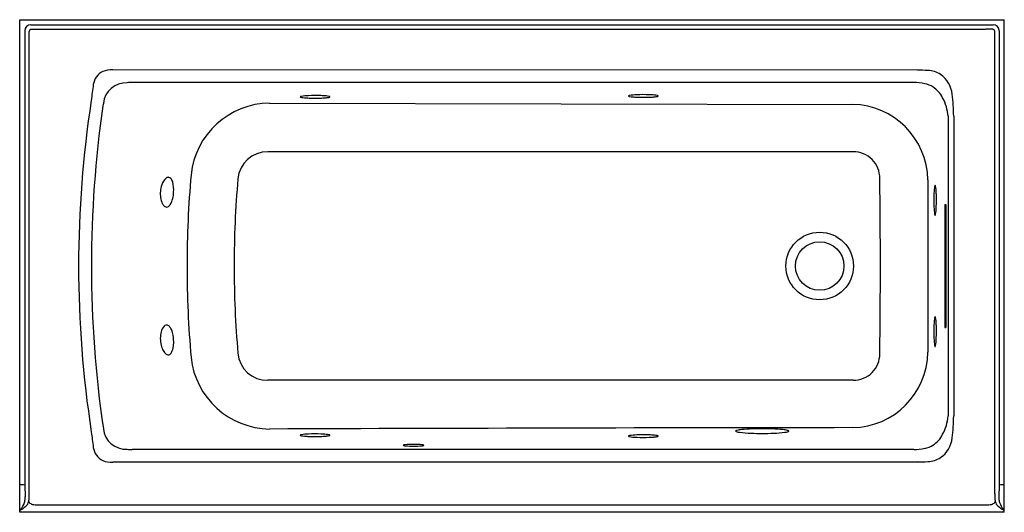
# Model space of a CAD drawing. Units: inches. Extents: x 4813 to 4873, y 117.4 to 147.4.
import ezdxf

# ---------------------------------------------------------------- set-up
doc = ezdxf.new("R2010")
doc.units = ezdxf.units.IN
doc.header["$LTSCALE"] = 0.64311
doc.header["$MEASUREMENT"] = 0
doc.layers.get('0').update_dxf_attribs({"color": 255, "linetype": 'CONTINUOUS'})
doc.layers.get('Defpoints').update_dxf_attribs({"linetype": 'CONTINUOUS'})
doc.styles.get("Standard").update_dxf_attribs({"font": 'txt', "width": 0.8})

msp = doc.modelspace()

# ---------------------------------------------------------------- linework, layer by layer
for p, q in [((4812.959, 117.439), (4812.959, 147.439)), ((4812.959, 147.439), (4872.959, 147.439)), ((4813.642, 147.13), (4872.276, 147.13)), ((4872.959, 117.439), (4872.959, 147.439)), ((4813.267, 146.756), (4813.267, 119.098)), ((4813.536, 146.316), (4813.541, 146.73)), ((4813.668, 146.857), (4814.082, 146.862)), ((4814.082, 146.862), (4871.837, 146.862)), ((4872.25, 146.857), (4871.837, 146.862)), ((4872.383, 146.316), (4872.377, 146.73)), ((4872.651, 146.756), (4872.651, 119.098)), ((4813.536, 118.561), (4813.536, 146.316)), ((4872.383, 118.561), (4872.383, 146.316)), ((4867.64, 144.364), (4818.632, 144.395)), ((4867.437, 143.619), (4819.813, 143.619)), ((4828.188, 142.365), (4863.722, 142.282)), ((4869.544, 141.57), (4869.544, 123.307)), ((4869.874, 141.57), (4869.874, 123.307)), ((4863.751, 139.394), (4828.086, 139.398)), ((4868.301, 137.694), (4868.301, 127.184)), ((4869.333, 136.064), (4869.333, 128.814)), ((4869.344, 136.189), (4869.398, 136.189)), ((4869.409, 128.814), (4869.409, 136.064)), ((4869.344, 128.689), (4869.398, 128.689)), ((4863.751, 125.483), (4828.086, 125.48)), ((4867.437, 121.258), (4819.813, 121.258)), ((4818.632, 120.483), (4867.64, 120.514)), ((4867.64, 120.514), (4818.632, 120.483)), ((4813.267, 119.098), (4813.299, 118.375)), ((4872.651, 119.098), (4872.619, 118.375)), ((4813.967, 117.901), (4871.951, 117.901)), ((4812.959, 117.585), (4813.024, 117.585)), ((4872.959, 117.439), (4812.959, 117.439)), ((4872.959, 117.585), (4872.894, 117.585))]:
    msp.add_line(p, q)
for radius in [2.058, 1.477]:
    msp.add_circle((4861.709, 132.439), radius)
for centre, radius, start, end in [((4813.643, 146.755), 0.376, 90.1314, 179.86855), ((4872.275, 146.755), 0.376, 0.13145, 89.8686), ((4813.669, 146.728), 0.128, 90.60004, 179.40028), ((4872.249, 146.728), 0.128, 0.59972, 89.39996), ((4818.48, 143.346), 1.046, 116.17661, 171.63056), ((4818.591, 142.861), 1.534, 88.48645, 111.90821), ((4867.619, 129.661), 14.703, 87.36743, 89.91976), ((4868.24, 142.785), 1.565, 57.54965, 87.99408), ((4868.154, 142.76), 1.632, 5.27825, 55.46847), ((4855.056, 138.254), 37.974, 172.06207, 173.5623), ((4819.455, 142.196), 1.406, 87.75194, 173.76491), ((4819.826, 140.841), 2.778, 90.26877, 96.5219), ((4867.425, 140.43), 3.188, 77.44957, 89.78229), ((4867.723, 141.855), 1.734, 59.29789, 76.82618), ((4830.653, 139.434), 3.381, 91.57968, 99.04078), ((4830.96, 133.053), 9.77, 87.90065, 92.34804), ((4831.12, 137.135), 5.685, 84.77521, 88.00486), ((4850.061, 142.798), 0.00812, 136.83803, 229.11038), ((4850.084, 142.775), 0.0413, 109.66468, 135.86798), ((4850.178, 142.534), 0.3, 100.90737, 111.03463), ((4850.653, 139.489), 3.381, 91.57968, 99.04078), ((4850.96, 133.108), 9.77, 87.90065, 92.34804), ((4851.12, 137.189), 5.685, 84.77521, 88.00486), ((4851.508, 141.348), 1.508, 78.67547, 85.07121), ((4851.766, 142.62), 0.21, 65.41662, 79.46813), ((4851.841, 142.784), 0.0303, 39.14403, 65.81261), ((4851.858, 142.798), 0.0077, 321.1604, 37.08303), ((4867.788, 142.008), 1.569, 25.68202, 58.48421), ((4859.436, 141.503), 10.439, 0.36567, 7.74659), ((4882.536, 132.439), 65.988, 171.21939, 179.99993), ((4819.055, 142.065), 1.037, 164.11138, 172.75422), ((4828.253, 137.487), 4.879, 90.75458, 173.95007), ((4830.061, 142.743), 0.00812, 136.83803, 229.11038), ((4830.084, 142.72), 0.0413, 109.66468, 135.86798), ((4830.086, 142.77), 0.0445, 226.66164, 248.3389), ((4830.18, 143.01), 0.303, 248.65213, 259.86222), ((4830.178, 142.479), 0.3, 100.90737, 111.03463), ((4830.456, 144.521), 1.839, 259.67252, 265.61576), ((4830.793, 148.322), 5.654, 265.16005, 267.93622), ((4830.96, 152.649), 9.985, 267.87283, 272.00201), ((4831.092, 148.917), 6.251, 271.98817, 274.47503), ((4831.424, 144.814), 2.134, 274.17763, 279.82354), ((4831.508, 141.294), 1.508, 78.67547, 85.07121), ((4831.737, 143.01), 0.303, 279.72825, 292.52516), ((4831.766, 142.566), 0.21, 65.41662, 79.46813), ((4831.841, 142.729), 0.0303, 39.14403, 65.81261), ((4831.841, 142.757), 0.0295, 293.241, 320.72518), ((4831.858, 142.743), 0.0077, 321.1604, 37.08303), ((4850.086, 142.824), 0.0445, 226.66164, 248.3389), ((4850.18, 143.065), 0.303, 248.65213, 259.86222), ((4850.456, 144.576), 1.839, 259.67252, 265.61576), ((4850.793, 148.377), 5.654, 265.16005, 267.93622), ((4850.96, 152.704), 9.985, 267.87283, 272.00201), ((4851.092, 148.972), 6.251, 271.98817, 274.47503), ((4851.424, 144.869), 2.134, 274.17763, 279.82354), ((4851.737, 143.064), 0.303, 279.72825, 292.52516), ((4851.841, 142.812), 0.0295, 293.241, 320.72518), ((4863.632, 137.615), 4.669, 0.97255, 88.90592), ((4866.491, 141.246), 3.07, 6.06038, 28.01031), ((4886.159, 132.439), 68.828, 171.85016, 180), ((4828.051, 137.601), 1.798, 88.90142, 175.1224), ((4863.772, 137.795), 1.599, 359.45337, 90.75505), ((4886.325, 132.439), 63.17, 174.94854, 180.00037), ((4822.363, 137.187), 0.775, 127.63802, 165.82033), ((4822.036, 137.577), 0.268, 101.20592, 123.24998), ((4822.016, 137.654), 0.189, 82.07772, 99.89689), ((4822.005, 137.628), 0.216, 41.46037, 80.05691), ((4821.75, 137.411), 0.551, 15.03293, 40.78462), ((4820.517, 137.078), 1.828, 355.69546, 15.11393), ((4886.272, 132.44), 60.247, 174.94026, 179.9952), ((4479.953, 132.439), 385.455, 359.206, 0.794), ((4823.231, 136.849), 1.704, 161.93333, 188.17039), ((4820.622, 136.997), 1.719, 331.78312, 358.1179), ((4874.352, 136.599), 5.685, 174.77521, 178.00486), ((4870.193, 136.988), 1.508, 168.67547, 175.07121), ((4868.921, 137.245), 0.21, 155.41662, 169.46813), ((4868.758, 137.32), 0.0303, 129.14403, 155.81261), ((4868.744, 137.337), 0.0077, 51.1604, 127.08303), ((4868.73, 137.321), 0.0295, 23.241, 50.72518), ((4868.477, 137.216), 0.303, 9.72825, 22.52516), ((4866.673, 136.903), 2.134, 4.17763, 9.82354), ((4862.57, 136.571), 6.251, 1.98817, 4.47503), ((4822.684, 136.758), 1.15, 187.56009, 205.95797), ((4822.115, 136.477), 0.516, 205.50089, 227.86), ((4878.434, 136.439), 9.77, 177.90065, 182.34804), ((4858.838, 136.439), 9.985, 357.87283, 2.00201), ((4821.941, 136.287), 0.258, 228.31271, 251.23329), ((4821.915, 136.217), 0.184, 251.8733, 291.09771), ((4821.832, 136.371), 0.358, 294.72718, 328.54712), ((4872.053, 136.132), 3.381, 181.57968, 189.04078), ((4869.008, 135.658), 0.3, 190.90737, 201.03463), ((4868.477, 135.659), 0.303, 338.65213, 349.86222), ((4866.966, 135.936), 1.839, 349.67252, 355.61576), ((4863.165, 136.272), 5.654, 355.16005, 357.93622), ((4869.85, 136.082), 0.517, 168.04927, 181.98859), ((4868.907, 136.083), 0.503, 357.81392, 12.14822), ((4868.767, 135.564), 0.0413, 199.66468, 225.86798), ((4868.744, 135.54), 0.00812, 226.83803, 319.11038), ((4868.718, 135.566), 0.0445, 316.66164, 338.3389), ((4882.537, 132.439), 65.989, 180.00012, 188.79487), ((4884.477, 132.379), 67.146, 179.94893, 188.43593), ((4886.325, 132.438), 63.17, 179.99963, 185.05146), ((4886.31, 132.439), 60.285, 179.99441, 185.05815), ((4874.352, 128.599), 5.685, 174.77521, 178.00486), ((4870.193, 128.988), 1.508, 168.67547, 175.07121), ((4868.921, 129.245), 0.21, 155.41662, 169.46813), ((4868.758, 129.32), 0.0303, 129.14403, 155.81261), ((4868.744, 129.337), 0.0077, 51.1604, 127.08303), ((4868.73, 129.321), 0.0295, 23.241, 50.72518), ((4868.477, 129.216), 0.303, 9.72825, 22.52516), ((4866.673, 128.903), 2.134, 4.17763, 9.82354), ((4862.57, 128.571), 6.251, 1.98817, 4.47503), ((4823.204, 128.023), 1.677, 166.2595, 194.19915), ((4822.286, 128.27), 0.727, 135.22082, 168.00658), ((4821.935, 128.604), 0.243, 108.75593, 132.78039), ((4821.915, 128.661), 0.183, 76.09038, 108.53798), ((4821.87, 128.554), 0.298, 35.13225, 72.56003), ((4821.464, 128.242), 0.81, 20.56743, 36.64512), ((4820.353, 127.845), 1.99, 2.65162, 20.04796), ((4878.434, 128.439), 9.77, 177.90065, 182.34804), ((4858.838, 128.439), 9.985, 357.87283, 2.00201), ((4869.85, 128.796), 0.517, 178.01141, 191.95073), ((4868.907, 128.795), 0.503, 347.85178, 2.18608), ((4820.842, 127.785), 1.506, 336.19973, 5.7827), ((4872.053, 128.132), 3.381, 181.57968, 189.04078), ((4863.165, 128.272), 5.654, 355.16005, 357.93622), ((4822.841, 127.918), 1.299, 193.62668, 209.21134), ((4822.243, 127.569), 0.607, 207.99849, 234.30595), ((4869.008, 127.658), 0.3, 190.90737, 201.03463), ((4868.767, 127.564), 0.0413, 199.66468, 225.86798), ((4868.744, 127.54), 0.00812, 226.83803, 319.11038), ((4868.718, 127.566), 0.0445, 316.66164, 338.3389), ((4868.477, 127.659), 0.303, 338.65213, 349.86222), ((4866.966, 127.936), 1.839, 349.67252, 355.61576), ((4822.038, 127.308), 0.276, 237.28863, 257.84323), ((4822.016, 127.218), 0.183, 258.51526, 297.15105), ((4821.946, 127.324), 0.31, 299.66844, 331.80223), ((4828.253, 127.39), 4.879, 186.04993, 269.24542), ((4828.051, 127.277), 1.798, 184.8776, 271.09858), ((4863.632, 127.263), 4.669, 271.09408, 359.02745), ((4863.772, 127.082), 1.599, 269.24499, 0.54661), ((4866.491, 123.631), 3.07, 331.98969, 353.93962), ((4859.436, 123.374), 10.439, 352.2534, 359.63436), ((4819.455, 122.681), 1.406, 186.23509, 272.24806), ((4880.383, -14659.964), 14782.568, 90.0645761, 90.2022997), ((4856.61, 122.381), 0.0261, 115.82027, 169.5442), ((4856.719, 122.189), 0.247, 102.09493, 119.26968), ((4857.172, 120.162), 2.324, 95.31276, 102.5522), ((4858.128, 109.226), 13.302, 89.64907, 95.04751), ((4858.291, 109.225), 13.303, 84.9526, 90.3523), ((4859.246, 120.162), 2.324, 77.4478, 84.68724), ((4859.699, 122.189), 0.247, 60.73032, 77.90507), ((4859.809, 122.381), 0.0261, 10.4558, 64.17973), ((4850.608, 126.038), 33.488, 186.32464, 187.99754), ((4830.06, 122.134), 0.00812, 136.83803, 229.11038), ((4830.084, 122.111), 0.0413, 109.66468, 135.86798), ((4830.085, 122.16), 0.0445, 226.66164, 248.3389), ((4830.179, 122.401), 0.303, 248.65213, 259.86222), ((4830.178, 121.869), 0.3, 100.90737, 111.03463), ((4830.652, 118.825), 3.381, 91.57968, 99.04078), ((4830.455, 123.911), 1.839, 259.67252, 265.61576), ((4830.792, 127.712), 5.654, 265.16005, 267.93622), ((4830.959, 112.443), 9.77, 87.90065, 92.34804), ((4830.959, 132.04), 9.985, 267.87283, 272.00201), ((4831.091, 128.308), 6.251, 271.98817, 274.47503), ((4831.119, 116.525), 5.685, 84.77521, 88.00486), ((4831.423, 124.205), 2.134, 274.17763, 279.82354), ((4831.507, 120.684), 1.508, 78.67547, 85.07121), ((4831.736, 122.4), 0.303, 279.72825, 292.52516), ((4831.765, 121.956), 0.21, 65.41662, 79.46813), ((4831.84, 122.119), 0.0303, 39.14403, 65.81261), ((4831.84, 122.148), 0.0295, 293.241, 320.72518), ((4831.857, 122.134), 0.0077, 321.1604, 37.08303), ((4850.061, 122.079), 0.00812, 136.83803, 229.11038), ((4850.084, 122.056), 0.0413, 109.66468, 135.86798), ((4850.086, 122.105), 0.0445, 226.66164, 248.3389), ((4850.18, 122.346), 0.303, 248.65213, 259.86222), ((4850.178, 121.815), 0.3, 100.90737, 111.03463), ((4850.653, 118.77), 3.381, 91.57968, 99.04078), ((4850.456, 123.857), 1.839, 259.67252, 265.61576), ((4850.793, 127.658), 5.654, 265.16005, 267.93622), ((4850.96, 112.389), 9.77, 87.90065, 92.34804), ((4850.96, 131.985), 9.985, 267.87283, 272.00201), ((4851.092, 128.253), 6.251, 271.98817, 274.47503), ((4851.12, 116.47), 5.685, 84.77521, 88.00486), ((4851.424, 124.15), 2.134, 274.17763, 279.82354), ((4851.508, 120.629), 1.508, 78.67547, 85.07121), ((4851.737, 122.345), 0.303, 279.72825, 292.52516), ((4851.766, 121.901), 0.21, 65.41662, 79.46813), ((4851.841, 122.065), 0.0303, 39.14403, 65.81261), ((4851.841, 122.093), 0.0295, 293.241, 320.72518), ((4851.858, 122.079), 0.0077, 321.1604, 37.08303), ((4856.603, 122.388), 0.0192, 185.29442, 231.19655), ((4856.664, 122.465), 0.117, 231.9171, 251.85143), ((4856.931, 123.303), 0.997, 252.23005, 263.88969), ((4858.126, 134.786), 12.542, 264.04545, 270.37893), ((4858.292, 134.786), 12.542, 269.62107, 275.95455), ((4859.487, 123.303), 0.997, 276.11031, 287.76995), ((4859.755, 122.465), 0.117, 288.14857, 308.0829), ((4859.815, 122.388), 0.0192, 308.80345, 354.70558), ((4867.788, 122.869), 1.569, 301.51579, 334.31798), ((4868.154, 122.117), 1.632, 304.53153, 354.72175), ((4818.482, 121.533), 1.048, 188.44661, 243.74623), ((4819.826, 124.036), 2.778, 263.4781, 269.73123), ((4836.341, 121.522), 0.00696, 110.73667, 242.08648), ((4836.387, 121.597), 0.0947, 239.08204, 257.98688), ((4836.38, 121.461), 0.079, 103.32335, 121.25336), ((4836.498, 121.008), 0.547, 96.76727, 104.47462), ((4836.546, 122.294), 0.81, 257.23999, 264.40375), ((4836.913, 117.008), 4.568, 89.38827, 96.02267), ((4836.942, 126.862), 5.395, 264.9508, 270.18513), ((4836.982, 126.872), 5.405, 269.76267, 275.04684), ((4837.011, 117.008), 4.568, 83.97733, 90.61173), ((4837.378, 122.294), 0.81, 275.59625, 282.76001), ((4837.425, 121.008), 0.547, 75.52538, 83.23273), ((4837.537, 121.597), 0.0947, 282.01312, 300.91796), ((4837.544, 121.461), 0.079, 58.74664, 76.67665), ((4837.583, 121.522), 0.00696, 297.91352, 69.26333), ((4867.425, 124.447), 3.188, 270.21771, 282.55043), ((4867.723, 123.023), 1.734, 283.17382, 300.70211), ((4868.24, 122.093), 1.565, 272.00592, 302.45035), ((4818.591, 122.017), 1.534, 248.09219, 271.51313), ((4867.619, 135.216), 14.703, 270.08024, 272.63257), ((4813.006, 115.098), 4.008, 86.26646, 90.67608), ((4872.912, 115.098), 4.008, 89.32995, 93.73354), ((4812.274, 118.357), 1.025, 348.80504, 1.00886), ((4812.208, 118.377), 1.331, 347.37582, 359.77759), ((4799.087, 118.229), 14.452, 0.56694, 1.31653), ((4886.831, 118.229), 14.452, 178.68347, 179.43306), ((4873.71, 118.377), 1.331, 180.22241, 192.62418), ((4873.644, 118.357), 1.025, 178.99114, 191.19496), ((4811.025, 118.851), 2.367, 327.67409, 339.98065), ((4812.304, 118.879), 1.481, 299.1161, 320.5848), ((4812.455, 118.315), 0.84, 340.94861, 349.27962), ((4812.665, 118.334), 0.877, 333.18783, 343.58471), ((4813.937, 118.416), 0.542, 217.45668, 241.72136), ((4813.775, 118.143), 0.225, 245.09646, 258.12121), ((4813.894, 118.685), 0.78, 257.72719, 264.35091), ((4813.968, 119.342), 1.441, 264.0201, 269.97339), ((4871.95, 119.342), 1.441, 270.02661, 275.9799), ((4872.024, 118.685), 0.78, 275.64909, 282.27281), ((4872.143, 118.143), 0.225, 281.87879, 294.90354), ((4871.981, 118.416), 0.542, 298.27864, 322.54332), ((4873.253, 118.334), 0.877, 196.41529, 206.81217), ((4873.614, 118.879), 1.481, 219.4152, 240.8839), ((4873.464, 118.315), 0.84, 190.72038, 199.05139), ((4874.894, 118.851), 2.367, 200.01935, 212.32591)]:
    msp.add_arc(centre, radius, start, end)

# ---------------------------------------------------------------- texts
at = {"layer": 'Defpoints'}
for tag, p, s in [('MODELNUMBER', (4842.961, 147.443), 'K-1947-HRA'), ('TRADENAME', (4842.961, 147.441), 'ARCHER'), ('PRODUCT', (4842.961, 147.439), 'BATH')]:
    msp.add_attdef(tag, p, s, height=0.001, dxfattribs=at)

doc.saveas('drawing.dxf')
